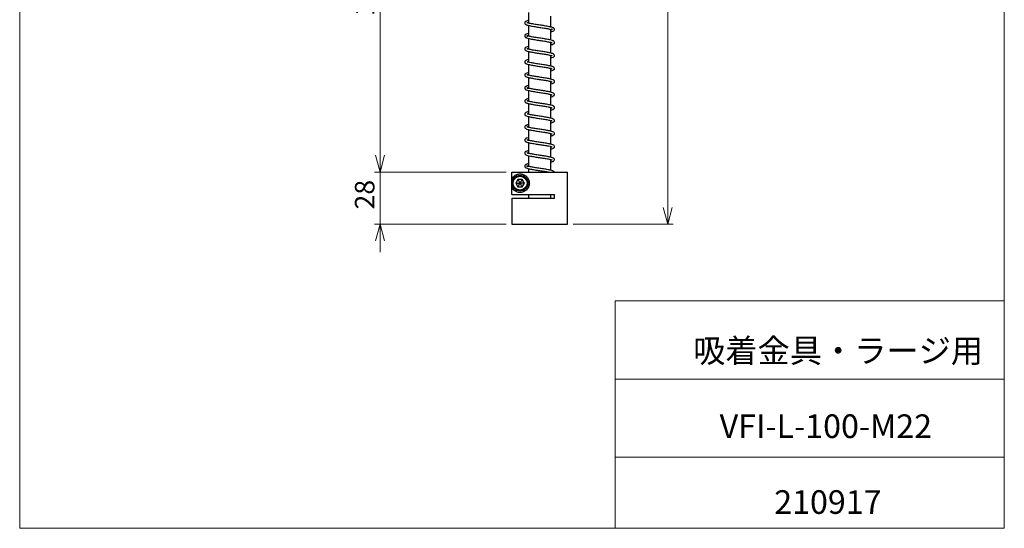
# Model space of a CAD drawing. Units: millimetres. Extents: x 20 to 197, y 10 to 285.
# Drawn here: x 20 to 197, y 10 to 101 of the extents above; entities that cross this region are included whole.
import ezdxf

# ---------------------------------------------------------------- set-up
doc = ezdxf.new("R2010")
doc.units = ezdxf.units.MM
doc.styles.add('SLDTEXTSTYLE0', font='TXT', dxfattribs={"width": 0.7, "bigfont": 'bigfont'})
doc.dimstyles.new('SLDDIMSTYLE0', dxfattribs={"dimtxt": 3.5, "dimasz": 3, "dimexe": 0, "dimexo": 0.0625, "dimgap": 0.875, "dimtad": 3, "dimdec": 1, "dimlfac": 3, "dimrnd": 1e-09, "dimzin": 12, "dimdsep": 46, "dimtxsty": 'SLDTEXTSTYLE0', "dimblk1": 'OPEN30', "dimblk2": 'OPEN30', "dimsah": 1, "dimcen": 0.09, "dimadec": 0, "dimazin": 0, "dimtfac": 1, "dimtdec": 3, "dimtofl": 0, "dimtmove": 0, "dimatfit": 3, "dimldrblk": 'OPEN30', "dimfxl": 1, "dimfrac": 2, "dimtolj": 1, "dimtzin": 12, "dimarcsym": 0})
doc.dimstyles.new('SLDDIMSTYLE1', dxfattribs={"dimtxt": 3.5, "dimasz": 3, "dimexe": 0, "dimexo": 0.0625, "dimgap": 0.875, "dimtad": 3, "dimdec": 1, "dimlfac": 3, "dimrnd": 1e-09, "dimzin": 12, "dimdsep": 46, "dimtxsty": 'SLDTEXTSTYLE0', "dimblk1": 'OPEN30', "dimblk2": 'OPEN30', "dimsah": 1, "dimcen": 0.09, "dimadec": 0, "dimazin": 0, "dimtfac": 1, "dimtdec": 3, "dimtofl": 0, "dimtmove": 0, "dimatfit": 3, "dimldrblk": 'OPEN30', "dimfxl": 1, "dimfrac": 2, "dimtolj": 1, "dimtzin": 12, "dimarcsym": 0})

# ---------------------------------------------------------------- blocks, each defined once
blk = doc.blocks.new('_OPEN30')
at = {"color": 0, "linetype": 'ByBlock', "lineweight": -2}
for p, q in [((-1, 0.267949), (0, 0)), ((0, 0), (-1, -0.267949)), ((0, 0), (-1, 0))]:
    blk.add_line(p, q, dxfattribs=at)
blk = doc.blocks.new('*D5')
at = {"color": 7, "linetype": 'Continuous', "lineweight": 0}
for p, q in [((107.29, 135.85), (83.86, 135.85)), ((84.86, 135.85), (84.86, 73.85)), ((107.46, 73.85), (83.86, 73.85))]:
    blk.add_line(p, q, dxfattribs=at)
at = {"color": 7, "linetype": 'Continuous', "lineweight": 0, "xscale": 3, "yscale": 3}
for p, rotation in [((84.86, 135.85, -2.54), 90), ((84.86, 73.85, -2.54), 270)]:
    blk.add_blockref('_OPEN30', p, dxfattribs=dict(at, rotation=rotation))
at = {"color": 7, "linetype": 'Continuous', "lineweight": 0, "insert": (80.35, 101.79), "char_height": 3.5, "attachment_point": 1, "rotation": 90, "style": 'SLDTEXTSTYLE0'}
blk.add_mtext('186', dxfattribs=at)
blk = doc.blocks.new('*D6')
at = {"color": 7, "linetype": 'Continuous', "lineweight": 0}
for p, q in [((84.86, 73.85), (84.86, 78.85)), ((107.46, 73.85), (83.86, 73.85)), ((84.86, 73.85), (84.86, 64.51)), ((107.45, 64.51), (83.86, 64.51)), ((84.86, 64.51), (84.86, 59.51))]:
    blk.add_line(p, q, dxfattribs=at)
at = {"color": 7, "linetype": 'Continuous', "lineweight": 0, "xscale": 3, "yscale": 3}
for p, rotation in [((84.86, 73.85, -2.54), 270), ((84.86, 64.51, -2.54), 90)]:
    blk.add_blockref('_OPEN30', p, dxfattribs=dict(at, rotation=rotation))
at = {"color": 7, "linetype": 'Continuous', "lineweight": 0, "insert": (80.35, 67.14), "char_height": 3.5, "attachment_point": 1, "rotation": 90, "style": 'SLDTEXTSTYLE0'}
blk.add_mtext('28', dxfattribs=at)
blk = doc.blocks.new('*D8')
at = {"color": 7, "linetype": 'Continuous', "lineweight": 0}
for p, q in [((116.29, 168.51), (137.42, 168.51)), ((136.42, 168.51), (136.42, 64.51)), ((119.45, 64.51), (137.42, 64.51))]:
    blk.add_line(p, q, dxfattribs=at)
for centre, start, end in [((134.38, 117.08), 63.4349, 116.5651), ((134.38, 115.94), 243.4349, 296.5651)]:
    blk.add_arc(centre, 4.55, start, end, dxfattribs=at)
at = {"color": 7, "linetype": 'Continuous', "lineweight": 0, "xscale": 3, "yscale": 3}
for p, rotation in [((136.42, 168.51, -2.54), 90), ((136.42, 64.51, -2.54), 270)]:
    blk.add_blockref('_OPEN30', p, dxfattribs=dict(at, rotation=rotation))
at = {"color": 7, "linetype": 'Continuous', "lineweight": 0, "insert": (131.91, 113.46), "char_height": 3.5, "attachment_point": 1, "rotation": 90, "style": 'SLDTEXTSTYLE0'}
blk.add_mtext('312', dxfattribs=at)

msp = doc.modelspace()

# ---------------------------------------------------------------- linework, layer by layer
at = {"color": 7, "linetype": 'Continuous', "lineweight": 0}
for p, q in [((20.26, 285), (20.26, 10)), ((196.76, 285), (196.76, 10)), ((127.01, 50.75), (196.76, 50.75)), ((127.01, 50.75), (127.01, 10)), ((127.01, 36.75), (196.76, 36.75)), ((127.01, 22.75), (196.76, 22.75)), ((20.26, 10), (196.76, 10))]:
    msp.add_line(p, q, dxfattribs=at)
at = {"color": 7, "linetype": 'Continuous', "lineweight": 30}
for p, q in [((111.454, 102.464), (111.454, 100.537)), ((115.454, 99.823), (115.454, 101.751)), ((111.361, 100.561), (111.454, 100.585)), ((111.454, 100.128), (111.454, 98.203)), ((115.454, 97.491), (115.454, 99.414)), ((111.454, 97.795), (111.454, 95.869)), ((115.454, 95.156), (115.454, 97.085)), ((111.362, 95.894), (111.454, 95.918)), ((111.454, 95.46), (111.454, 93.537)), ((115.545, 97.06), (115.454, 97.037)), ((111.371, 93.559), (111.454, 93.581)), ((115.454, 92.824), (115.454, 94.747)), ((115.538, 94.725), (115.454, 94.706)), ((111.454, 93.131), (111.454, 91.204)), ((115.454, 90.49), (115.454, 92.419)), ((115.542, 92.394), (115.454, 92.371)), ((111.454, 90.794), (111.454, 88.872)), ((115.454, 88.158), (115.454, 90.085)), ((115.54, 90.061), (115.454, 90.041)), ((111.454, 88.465), (111.454, 86.536)), ((111.364, 86.561), (111.454, 86.585)), ((115.454, 85.827), (115.454, 87.751)), ((115.542, 87.727), (115.454, 87.704)), ((111.454, 86.128), (111.454, 84.208)), ((115.454, 83.495), (115.454, 85.418)), ((115.542, 85.394), (115.454, 85.37)), ((111.454, 83.799), (111.454, 81.871)), ((115.454, 81.161), (115.454, 83.084)), ((111.454, 81.462), (111.454, 79.537)), ((111.364, 79.56), (111.454, 79.585)), ((115.454, 78.826), (115.454, 80.751)), ((111.454, 79.134), (111.454, 77.204)), ((115.454, 76.492), (115.454, 78.416)), ((115.535, 78.397), (115.454, 78.376)), ((111.454, 76.796), (111.454, 74.873)), ((115.454, 74.157), (115.454, 76.084)), ((111.454, 74.466), (111.454, 73.847)), ((108.465, 69.847), (108.465, 73.847)), ((108.465, 73.847), (118.454, 73.847)), ((108.74, 72.577), (108.74, 72.989)), ((109.569, 72.514), (109.184, 71.847)), ((110.339, 72.514), (109.569, 72.514)), ((110.724, 71.847), (110.339, 72.514)), ((118.454, 64.514), (118.454, 73.847)), ((108.74, 70.705), (108.74, 71.117)), ((109.184, 71.847), (109.569, 71.18)), ((109.569, 71.18), (110.339, 71.18)), ((110.339, 71.18), (110.724, 71.847)), ((108.454, 69.18), (108.454, 64.514)), ((108.454, 69.18), (116.12, 69.18)), ((108.465, 69.847), (116.12, 69.847)), ((111.454, 69.847), (111.454, 69.18)), ((115.454, 69.18), (115.454, 69.847)), ((116.12, 69.18), (116.12, 69.847)), ((108.454, 64.514), (118.454, 64.514))]:
    msp.add_line(p, q, dxfattribs=at)
for radius in [1.417, 1.25]:
    msp.add_circle((109.954, 71.847), radius, dxfattribs=at)
for points, knots in [([(111.454, 100.992), (111.399, 100.98), (111.184, 100.931), (111.014, 100.872), (110.847, 100.747), (110.774, 100.604), (110.792, 100.442), (110.979, 100.269), (111.157, 100.205), (111.454, 100.12), (111.991, 100.01), (112.815, 99.865), (113.701, 99.743), (114.406, 99.635), (114.914, 99.54), (115.334, 99.45), (115.621, 99.382), (115.739, 99.317), (115.71, 99.392), (115.726, 99.433), (115.724, 99.455), (115.666, 99.433), (115.583, 99.4), (115.48, 99.377), (115.454, 99.372)], [0, 0, 0, 0, 0.0214607, 0.0852477, 0.1144531, 0.1463218, 0.1903665, 0.2339339, 0.2688323, 0.3043916, 0.387095, 0.4719272, 0.5483389, 0.6281625, 0.6711106, 0.7141782, 0.7873282, 0.820778, 0.8602917, 0.8956282, 0.923924, 0.9546944, 0.9886252, 1, 1, 1, 1]), ([(115.454, 98.965), (115.594, 99.001), (115.884, 99.075), (116.072, 99.189), (116.133, 99.403), (116.095, 99.526), (116.002, 99.633), (115.791, 99.749), (115.373, 99.855), (114.608, 100.009), (113.729, 100.142), (112.825, 100.268), (112.124, 100.392), (111.659, 100.488), (111.386, 100.548), (111.219, 100.608), (111.205, 100.606), (111.198, 100.605)], [0, 0, 0, 0, 0.076051, 0.1578471, 0.1896721, 0.2208638, 0.2551001, 0.2973835, 0.4013457, 0.5062103, 0.6030858, 0.6982804, 0.8005909, 0.8552018, 0.9102403, 0.9601896, 1, 1, 1, 1]), ([(111.454, 98.657), (111.38, 98.64), (111.117, 98.582), (110.911, 98.48), (110.802, 98.34), (110.78, 98.221), (110.807, 98.11), (110.888, 98.007), (111.034, 97.916), (111.256, 97.838), (111.565, 97.766), (112.062, 97.663), (112.772, 97.538), (113.678, 97.413), (114.551, 97.279), (115.166, 97.156), (115.514, 97.072), (115.687, 97.017), (115.707, 97.014), (115.717, 97.012)], [0, 0, 0, 0, 0.0352142, 0.1256652, 0.1641256, 0.189414, 0.2147368, 0.2484186, 0.2919296, 0.3444132, 0.4012977, 0.4570675, 0.5604151, 0.6557019, 0.7523625, 0.8556585, 0.9082969, 0.9559912, 1, 1, 1, 1]), ([(115.454, 96.631), (115.578, 96.66), (115.841, 96.722), (116.052, 96.852), (116.137, 97.039), (116.101, 97.208), (115.932, 97.349), (115.724, 97.428), (115.294, 97.541), (114.563, 97.683), (113.694, 97.814), (112.811, 97.937), (112.134, 98.057), (111.692, 98.148), (111.448, 98.202), (111.264, 98.255), (111.181, 98.295), (111.19, 98.211), (111.177, 98.166), (111.224, 98.188), (111.375, 98.228), (111.454, 98.249)], [0, 0, 0, 0, 0.057006, 0.1203246, 0.1525648, 0.1920637, 0.2297985, 0.263778, 0.3408547, 0.4278724, 0.5072757, 0.5843074, 0.6690983, 0.71144, 0.7491279, 0.7833608, 0.8196106, 0.8792849, 0.9204057, 0.9587073, 1, 1, 1, 1]), ([(111.454, 96.326), (111.405, 96.315), (111.179, 96.264), (110.994, 96.204), (110.801, 96.027), (110.767, 95.863), (110.874, 95.675), (111.128, 95.537), (111.434, 95.462), (112.028, 95.335), (112.812, 95.199), (113.681, 95.079), (114.383, 94.972), (114.892, 94.879), (115.323, 94.785), (115.597, 94.731), (115.724, 94.655), (115.721, 94.672), (115.72, 94.675)], [0, 0, 0, 0, 0.023214, 0.106996, 0.1519939, 0.2057851, 0.2631729, 0.3066568, 0.3792701, 0.4711965, 0.5697515, 0.6614423, 0.7573026, 0.8089625, 0.8613429, 0.951389, 0.9912298, 1, 1, 1, 1]), ([(115.454, 94.294), (115.606, 94.333), (115.897, 94.407), (116.106, 94.566), (116.129, 94.78), (116.039, 94.955), (115.781, 95.088), (115.272, 95.211), (114.497, 95.362), (113.636, 95.487), (112.771, 95.611), (112.11, 95.729), (111.67, 95.818), (111.402, 95.88), (111.243, 95.924), (111.188, 95.96), (111.189, 95.944), (111.189, 95.942)], [0, 0, 0, 0, 0.08818399, 0.16769958, 0.20194347, 0.23487947, 0.31517635, 0.41757396, 0.5194026, 0.61372786, 0.70474942, 0.80190631, 0.85336516, 0.90513373, 0.95349699, 0.99374839, 1, 1, 1, 1]), ([(111.454, 93.995), (111.371, 93.975), (111.115, 93.912), (110.883, 93.798), (110.792, 93.646), (110.783, 93.527), (110.819, 93.423), (110.958, 93.272), (111.288, 93.156), (111.938, 93.02), (112.768, 92.873), (113.639, 92.751), (114.494, 92.622), (115.108, 92.503), (115.47, 92.415), (115.663, 92.366), (115.723, 92.325), (115.722, 92.343), (115.722, 92.344)], [0, 0, 0, 0, 0.0452788, 0.1391657, 0.1748047, 0.1970983, 0.2239308, 0.2603547, 0.3562638, 0.4623238, 0.5604395, 0.6516506, 0.7463289, 0.8469396, 0.8976329, 0.9452447, 0.9973499, 1, 1, 1, 1]), ([(115.454, 91.96), (115.463, 91.962), (115.673, 92.006), (115.838, 92.061), (116.029, 92.181), (116.116, 92.306), (116.135, 92.448), (116.024, 92.626), (115.877, 92.703), (115.633, 92.791), (115.158, 92.902), (114.383, 93.047), (113.513, 93.17), (112.658, 93.296), (111.925, 93.43), (111.499, 93.522), (111.283, 93.582), (111.218, 93.614), (111.213, 93.599), (111.211, 93.595)], [0, 0, 0, 0, 0.00406363, 0.09389714, 0.13287742, 0.16853451, 0.20999923, 0.25506278, 0.29669142, 0.33915575, 0.43812444, 0.54188051, 0.63509765, 0.72883082, 0.8270893, 0.91144539, 0.94682906, 0.98448058, 1, 1, 1, 1]), ([(111.454, 91.66), (111.417, 91.652), (111.208, 91.605), (111.03, 91.554), (110.813, 91.38), (110.766, 91.216), (110.844, 91.039), (111.038, 90.913), (111.204, 90.856), (111.483, 90.782), (111.982, 90.678), (112.76, 90.541), (113.627, 90.419), (114.481, 90.291), (115.095, 90.173), (115.454, 90.085), (115.621, 90.045), (115.723, 89.993), (115.72, 90.006), (115.72, 90.009)], [0, 0, 0, 0, 0.01699537, 0.09737388, 0.14390667, 0.19625237, 0.2517714, 0.29796602, 0.33504228, 0.37328465, 0.46361682, 0.56221999, 0.65409594, 0.74840472, 0.85117962, 0.90025642, 0.94363029, 0.98358921, 1, 1, 1, 1]), ([(115.454, 89.629), (115.488, 89.636), (115.717, 89.684), (115.884, 89.749), (116.067, 89.877), (116.136, 90.048), (116.103, 90.181), (115.969, 90.341), (115.681, 90.445), (115.107, 90.58), (114.316, 90.725), (113.451, 90.844), (112.591, 90.974), (111.949, 91.092), (111.541, 91.181), (111.316, 91.235), (111.207, 91.281), (111.201, 91.271), (111.199, 91.267)], [0, 0, 0, 0, 0.0153764, 0.1032498, 0.1440124, 0.183534, 0.2193901, 0.2533581, 0.3392357, 0.4399324, 0.5396799, 0.6323159, 0.7242411, 0.8242242, 0.8763764, 0.9274557, 0.9727929, 1, 1, 1, 1]), ([(111.362, 91.228), (111.368, 91.229), (111.387, 91.235), (111.427, 91.244), (111.454, 91.251)], [0, 0, 0, 0, 0.329989, 1, 1, 1, 1]), ([(111.454, 89.328), (111.383, 89.311), (111.137, 89.251), (110.913, 89.156), (110.801, 89.004), (110.78, 88.889), (110.806, 88.779), (110.927, 88.625), (111.257, 88.494), (111.885, 88.364), (112.714, 88.214), (113.585, 88.091), (114.437, 87.965), (115.054, 87.847), (115.423, 87.761), (115.617, 87.711), (115.71, 87.67), (115.712, 87.682), (115.713, 87.686)], [0, 0, 0, 0, 0.03764434, 0.13095778, 0.1675428, 0.19162661, 0.21683784, 0.25372985, 0.34872071, 0.45565064, 0.55534944, 0.64672679, 0.74085179, 0.83993154, 0.88915722, 0.93618071, 0.97731211, 1, 1, 1, 1]), ([(115.454, 87.297), (115.506, 87.308), (115.748, 87.36), (115.971, 87.446), (116.149, 87.66), (116.094, 87.879), (115.912, 88.038), (115.621, 88.125), (115.007, 88.268), (114.199, 88.41), (113.327, 88.528), (112.489, 88.658), (111.794, 88.792), (111.411, 88.873), (111.224, 88.941), (111.186, 88.938), (111.185, 88.865), (111.209, 88.841), (111.295, 88.878), (111.408, 88.904), (111.454, 88.915)], [0, 0, 0, 0, 0.0200669, 0.0940869, 0.1542009, 0.1879347, 0.2222195, 0.2934613, 0.3786795, 0.4625827, 0.5381677, 0.6170742, 0.6974247, 0.7645896, 0.7949414, 0.8306498, 0.9114828, 0.9477955, 0.9789677, 1, 1, 1, 1]), ([(111.454, 86.994), (111.428, 86.989), (111.317, 86.965), (111.187, 86.925), (111.014, 86.868), (110.831, 86.737), (110.765, 86.565), (110.824, 86.399), (110.998, 86.264), (111.173, 86.199), (111.446, 86.124), (111.938, 86.02), (112.707, 85.883), (113.572, 85.759), (114.428, 85.634), (115.049, 85.516), (115.425, 85.426), (115.606, 85.381), (115.713, 85.335), (115.719, 85.339), (115.721, 85.34)], [0, 0, 0, 0, 0.01155048, 0.05061964, 0.08828741, 0.13440222, 0.18810802, 0.24108553, 0.28815559, 0.32789372, 0.36689284, 0.45618392, 0.5546728, 0.64689094, 0.73970352, 0.84133523, 0.89142993, 0.93578519, 0.97641301, 1, 1, 1, 1]), ([(115.454, 84.965), (115.523, 84.98), (115.772, 85.035), (115.941, 85.093), (116.121, 85.297), (116.128, 85.451), (116.057, 85.582), (115.888, 85.711), (115.567, 85.807), (114.938, 85.947), (114.134, 86.086), (113.265, 86.203), (112.413, 86.338), (111.796, 86.458), (111.426, 86.539), (111.235, 86.6), (111.206, 86.604), (111.19, 86.606)], [0, 0, 0, 0, 0.0328265, 0.1176012, 0.1604972, 0.2014467, 0.2362159, 0.2726902, 0.3613248, 0.4595373, 0.5575984, 0.6487533, 0.7420585, 0.8441203, 0.8964088, 0.9452137, 1, 1, 1, 1]), ([(111.454, 84.657), (111.395, 84.644), (111.225, 84.607), (111.063, 84.551), (110.9, 84.462), (110.813, 84.359), (110.781, 84.252), (110.796, 84.135), (110.897, 83.981), (111.223, 83.832), (111.833, 83.708), (112.659, 83.557), (113.531, 83.431), (114.382, 83.308), (115.002, 83.191), (115.378, 83.105), (115.583, 83.053), (115.701, 83.008), (115.708, 83.015), (115.711, 83.018)], [0, 0, 0, 0, 0.0269948, 0.0774541, 0.1214756, 0.1579898, 0.1841963, 0.2073098, 0.2439325, 0.3394675, 0.446958, 0.5483807, 0.6403023, 0.734012, 0.8322835, 0.8803483, 0.9263539, 0.9677116, 1, 1, 1, 1]), ([(115.454, 82.633), (115.549, 82.655), (115.815, 82.714), (116.005, 82.809), (116.119, 82.981), (116.13, 83.122), (116.035, 83.278), (115.867, 83.38), (115.509, 83.492), (114.849, 83.631), (114.014, 83.771), (113.143, 83.887), (112.323, 84.021), (111.675, 84.149), (111.319, 84.233), (111.209, 84.282), (111.203, 84.271), (111.201, 84.267)], [0, 0, 0, 0, 0.0476528, 0.1330504, 0.167468, 0.2031958, 0.2417609, 0.2825931, 0.3727943, 0.4774281, 0.5759552, 0.6664849, 0.7630039, 0.8577982, 0.9376044, 0.9776981, 1, 1, 1, 1]), ([(111.37, 84.229), (111.377, 84.231), (111.396, 84.237), (111.432, 84.245), (111.454, 84.25)], [0, 0, 0, 0, 0.3801964, 1, 1, 1, 1]), ([(115.542, 83.061), (115.518, 83.053), (115.495, 83.046), (115.455, 83.036), (115.454, 83.036)], [0, 0, 0, 0, 0.9780692, 1, 1, 1, 1]), ([(111.454, 82.329), (111.439, 82.326), (111.338, 82.304), (111.216, 82.266), (111.052, 82.217), (110.855, 82.099), (110.766, 81.916), (110.81, 81.753), (111.008, 81.578), (111.32, 81.487), (111.892, 81.362), (112.656, 81.225), (113.518, 81.099), (114.374, 80.976), (115.003, 80.858), (115.393, 80.768), (115.589, 80.718), (115.703, 80.677), (115.719, 80.672), (115.725, 80.67)], [0, 0, 0, 0, 0.0066887, 0.0452163, 0.0802229, 0.124117, 0.1795864, 0.2316975, 0.2777371, 0.3597562, 0.4487259, 0.5468817, 0.6394527, 0.7309283, 0.8313363, 0.8820783, 0.92747, 0.9687998, 1, 1, 1, 1]), ([(115.454, 80.299), (115.556, 80.322), (115.743, 80.365), (115.9, 80.429), (116.068, 80.54), (116.139, 80.719), (116.083, 80.906), (115.85, 81.067), (115.442, 81.17), (114.771, 81.313), (113.951, 81.446), (113.08, 81.563), (112.238, 81.703), (111.651, 81.821), (111.333, 81.898), (111.217, 81.939), (111.201, 81.936), (111.194, 81.934)], [0, 0, 0, 0, 0.0506699, 0.0924076, 0.1356432, 0.1821619, 0.2216092, 0.2943009, 0.3832174, 0.4801557, 0.5768114, 0.6671169, 0.7626968, 0.8664965, 0.9176403, 0.9649307, 1, 1, 1, 1]), ([(111.36, 81.894), (111.36, 81.894), (111.379, 81.9), (111.416, 81.909), (111.454, 81.918)], [0, 0, 0, 0, 0.0078055, 1, 1, 1, 1]), ([(111.454, 79.992), (111.409, 79.982), (111.151, 79.926), (110.977, 79.861), (110.826, 79.714), (110.785, 79.614), (110.788, 79.493), (110.842, 79.39), (110.978, 79.277), (111.273, 79.158), (111.783, 79.051), (112.604, 78.899), (113.476, 78.771), (114.329, 78.651), (115.068, 78.512), (115.494, 78.414), (115.691, 78.347), (115.706, 78.348), (115.714, 78.348)], [0, 0, 0, 0, 0.02015081, 0.11622184, 0.15210743, 0.17930579, 0.20099375, 0.23590772, 0.28266229, 0.33301619, 0.44035857, 0.54301707, 0.63528378, 0.72819865, 0.82569788, 0.91684025, 0.95773328, 1, 1, 1, 1]), ([(115.454, 77.967), (115.592, 78), (115.812, 78.051), (115.989, 78.15), (116.09, 78.256), (116.133, 78.38), (116.078, 78.599), (115.856, 78.724), (115.391, 78.853), (114.679, 78.996), (113.829, 79.13), (112.961, 79.247), (112.164, 79.384), (111.643, 79.491), (111.367, 79.556), (111.228, 79.603), (111.191, 79.621), (111.19, 79.611), (111.19, 79.61)], [0, 0, 0, 0, 0.0738697, 0.1171697, 0.152739, 0.1854789, 0.2185814, 0.2990921, 0.3936345, 0.4974313, 0.5925953, 0.6833034, 0.7804288, 0.8724313, 0.9133989, 0.9534311, 0.9947483, 1, 1, 1, 1]), ([(115.543, 80.728), (115.525, 80.721), (115.503, 80.714), (115.461, 80.704), (115.454, 80.703)], [0, 0, 0, 0, 0.8198166, 1, 1, 1, 1]), ([(111.454, 77.661), (111.425, 77.654), (111.301, 77.628), (111.163, 77.584), (110.975, 77.521), (110.789, 77.343), (110.774, 77.182), (110.853, 77.039), (111.019, 76.916), (111.299, 76.823), (111.835, 76.707), (112.578, 76.571), (113.434, 76.443), (114.293, 76.323), (114.933, 76.205), (115.341, 76.115), (115.562, 76.056), (115.68, 76.03), (115.732, 75.986), (115.729, 76.005), (115.728, 76.006)], [0, 0, 0, 0, 0.01294272, 0.05531829, 0.0963735, 0.14947908, 0.20289661, 0.24134876, 0.27674685, 0.35215513, 0.43770108, 0.53518374, 0.62850611, 0.71877413, 0.81786615, 0.86902117, 0.91597361, 0.9582553, 0.99739945, 1, 1, 1, 1]), ([(115.454, 75.631), (115.575, 75.661), (115.775, 75.709), (115.954, 75.786), (116.119, 75.952), (116.132, 76.11), (116.032, 76.294), (115.782, 76.418), (115.338, 76.528), (114.646, 76.668), (113.816, 76.798), (112.95, 76.916), (112.276, 77.032), (111.811, 77.122), (111.518, 77.186), (111.319, 77.235), (111.214, 77.272), (111.202, 77.267), (111.197, 77.265)], [0, 0, 0, 0, 0.06386003, 0.10523781, 0.15323983, 0.20069812, 0.23719691, 0.31153665, 0.39884077, 0.49511451, 0.59015406, 0.67987477, 0.77542568, 0.82534329, 0.87514182, 0.92146257, 0.96491118, 1, 1, 1, 1]), ([(111.36, 77.227), (111.363, 77.228), (111.381, 77.234), (111.42, 77.243), (111.454, 77.251)], [0, 0, 0, 0, 0.1463318, 1, 1, 1, 1]), ([(115.547, 76.061), (115.544, 76.059), (115.525, 76.053), (115.486, 76.044), (115.454, 76.037)], [0, 0, 0, 0, 0.1709277, 1, 1, 1, 1]), ([(111.454, 75.324), (111.401, 75.313), (111.23, 75.276), (111.072, 75.221), (110.91, 75.136), (110.818, 75.034), (110.78, 74.923), (110.799, 74.791), (110.903, 74.647), (111.204, 74.506), (111.779, 74.386), (112.565, 74.239), (113.432, 74.11), (114.266, 73.993), (114.835, 73.893), (115.025, 73.849), (115.034, 73.847)], [0, 0, 0, 0, 0.0284908, 0.0926978, 0.146289, 0.1885637, 0.2225555, 0.2538891, 0.2984793, 0.4081122, 0.5301411, 0.6518207, 0.7640093, 0.8760339, 0.9939698, 1, 1, 1, 1]), ([(116.084, 73.847), (116.084, 73.853), (116.081, 73.911), (115.978, 73.972), (115.777, 74.09), (115.343, 74.193), (114.618, 74.341), (113.765, 74.471), (112.899, 74.59), (112.112, 74.728), (111.532, 74.845), (111.248, 74.927), (111.185, 74.955), (111.181, 74.931), (111.199, 74.896), (111.179, 74.823), (111.278, 74.873), (111.396, 74.903), (111.454, 74.918)], [0, 0, 0, 0, 0.004627, 0.0445469, 0.0887768, 0.1874236, 0.2920431, 0.3874929, 0.4802886, 0.5792961, 0.6706001, 0.7491841, 0.7852357, 0.8199504, 0.8668175, 0.9194677, 0.9607671, 1, 1, 1, 1]), ([(108.74, 72.989), (108.838, 73.081), (109.039, 73.269), (109.424, 73.445), (109.793, 73.515), (110.082, 73.517), (110.373, 73.468), (110.636, 73.376), (110.879, 73.241), (111.091, 73.075), (111.282, 72.867), (111.433, 72.631), (111.542, 72.375), (111.606, 72.116), (111.627, 71.849), (111.607, 71.588), (111.546, 71.332), (111.448, 71.093), (111.314, 70.873), (111.152, 70.68), (110.966, 70.515), (110.76, 70.381), (110.539, 70.28), (110.278, 70.204), (109.988, 70.171), (109.643, 70.197), (109.299, 70.299), (109.036, 70.448), (108.855, 70.589), (108.778, 70.666), (108.74, 70.705)], [0, 0, 0, 0, 0.0795212, 0.1614467, 0.2017643, 0.242872, 0.2764584, 0.3109227, 0.3385829, 0.3670046, 0.39469, 0.4233321, 0.4487175, 0.4748874, 0.4995015, 0.5248362, 0.5493421, 0.5745541, 0.5991559, 0.6244407, 0.6496531, 0.6754991, 0.7027413, 0.7305704, 0.7711824, 0.8129487, 0.8725583, 0.9337892, 0.9668239, 1, 1, 1, 1]), ([(109.569, 72.514), (109.571, 72.509), (109.577, 72.5), (109.599, 72.461), (109.633, 72.403), (109.696, 72.293), (109.805, 72.104), (109.9, 71.94), (109.954, 71.847)], [0, 0, 0, 0, 0.0886912, 0.1762538, 0.2703857, 0.377376, 0.645235, 1, 1, 1, 1]), ([(110.339, 72.514), (110.336, 72.509), (110.331, 72.5), (110.308, 72.461), (110.275, 72.403), (110.211, 72.293), (110.102, 72.104), (110.008, 71.94), (109.954, 71.847)], [0, 0, 0, 0, 0.0886912, 0.1762538, 0.2703857, 0.377376, 0.645235, 1, 1, 1, 1]), ([(109.184, 71.847), (109.189, 71.847), (109.199, 71.847), (109.245, 71.847), (109.311, 71.847), (109.438, 71.847), (109.657, 71.847), (109.846, 71.847), (109.954, 71.847)], [0, 0, 0, 0, 0.0886912, 0.1762538, 0.2703857, 0.377376, 0.645235, 1, 1, 1, 1]), ([(109.569, 71.18), (109.571, 71.185), (109.577, 71.194), (109.599, 71.233), (109.633, 71.291), (109.696, 71.401), (109.805, 71.59), (109.9, 71.754), (109.954, 71.847)], [0, 0, 0, 0, 0.0886912, 0.1762538, 0.2703857, 0.377376, 0.645235, 1, 1, 1, 1]), ([(109.954, 71.847), (110.008, 71.754), (110.102, 71.59), (110.211, 71.401), (110.275, 71.291), (110.308, 71.233), (110.331, 71.194), (110.336, 71.185), (110.339, 71.18)], [0, 0, 0, 0, 0.354765, 0.622624, 0.7296143, 0.8237462, 0.9113088, 1, 1, 1, 1]), ([(110.724, 71.847), (110.718, 71.847), (110.708, 71.847), (110.662, 71.847), (110.596, 71.847), (110.469, 71.847), (110.25, 71.847), (110.061, 71.847), (109.954, 71.847)], [0, 0, 0, 0, 0.0886912, 0.1762538, 0.2703857, 0.377376, 0.645235, 1, 1, 1, 1])]:
    msp.add_open_spline(points, degree=3, knots=knots, dxfattribs=at)

# ---------------------------------------------------------------- texts
at = {"color": 7, "linetype": 'Continuous', "lineweight": 0, "attachment_point": 1, "style": 'SLDTEXTSTYLE0'}
for s, insert, char_height in [('吸着金具・ラージ用', (140.985, 43.941), 4.2333), ('VFI-L-100-M22', (145.735, 30.417), 4.23333), ('210917', (155.519, 16.823), 4.2333)]:
    msp.add_mtext(s, dxfattribs=dict(at, insert=insert, char_height=char_height))

# ---------------------------------------------------------------- dimensions: what is measured, and where the dimension line sits
at = {"color": 7, "linetype": 'Continuous', "lineweight": 0}
dim = msp.add_linear_dim(base=(136.418, 64.514), p1=(115.287, 168.514), p2=(118.454, 64.514), angle=90, text='(<>)', dimstyle='SLDDIMSTYLE0', dxfattribs=at)
dim.commit()
dim.dimension.update_dxf_attribs({"geometry": '*D8', "text_midpoint": (136.418, 116.514), "dimtype": 160})
for base, p1, p2, dimstyle, picture, middle in [((84.857, 73.847), (108.287, 135.847), (108.465, 73.847), 'SLDDIMSTYLE0', '*D5', (84.857, 104.847)), ((84.857, 64.514), (108.465, 73.847), (108.454, 64.514), 'SLDDIMSTYLE1', '*D6', (84.857, 69.18))]:
    dim = msp.add_linear_dim(base=base, p1=p1, p2=p2, angle=90, dimstyle=dimstyle, dxfattribs=at)
    dim.commit()
    dim.dimension.update_dxf_attribs({"geometry": picture, "text_midpoint": middle, "dimtype": 160})

doc.saveas('drawing.dxf')
